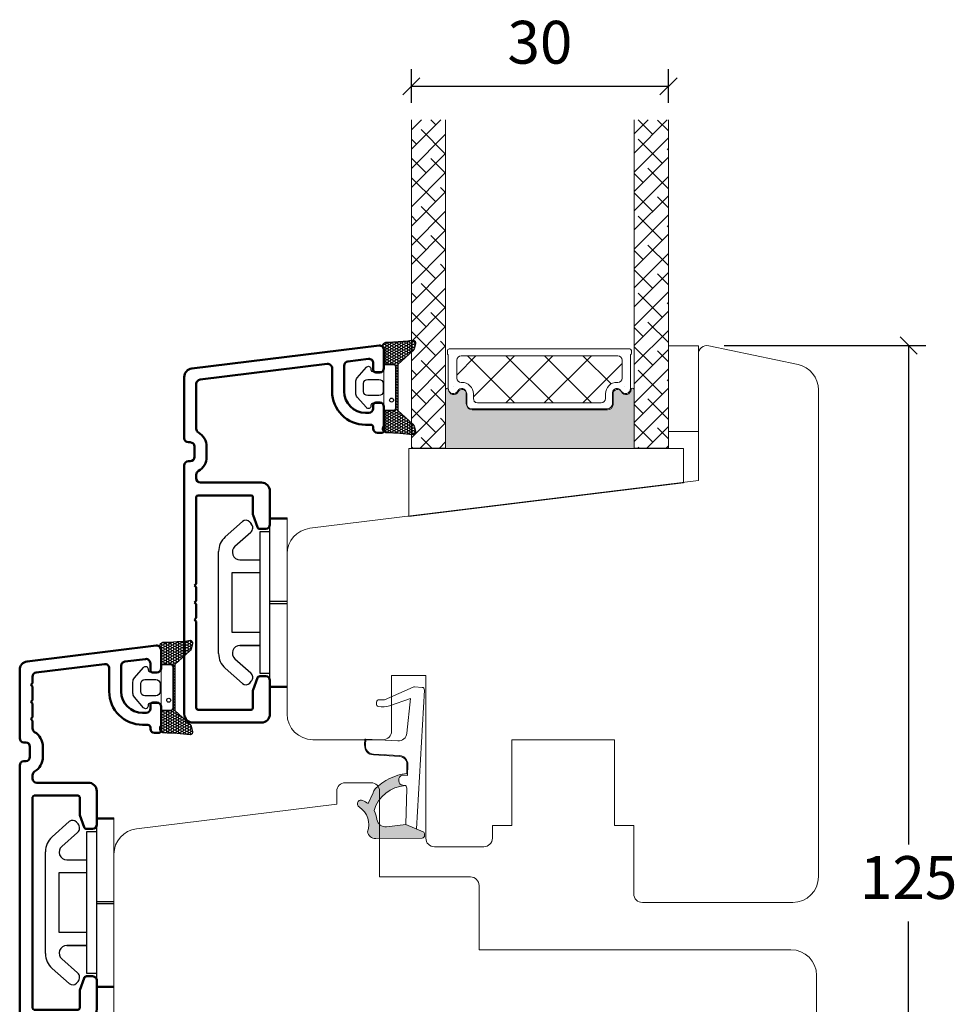
# Model space of a CAD drawing. Units: millimetres. Extents: x -3875 to 4269, y 635 to 2095.
# Drawn here: x 631 to 740, y 1636 to 1751 of the extents above; entities that cross this region are included whole.
import ezdxf

# ---------------------------------------------------------------- set-up
doc = ezdxf.new("R2010")
doc.units = ezdxf.units.MM
for name, color, linetype in [('1', 7, 'Continuous'), ('GLAS', 3, 'Continuous'), ('KON', 7, 'Continuous')]:
    doc.layers.add(name, color=color, linetype=linetype)
doc.layers.add('3', color=7, linetype='Continuous', true_color=0xffffff)
doc.styles.get("Standard").update_dxf_attribs({"font": 'txt.shx', "height": 5})
doc.dimstyles.new('ISO-25', dxfattribs={"dimtxt": 2, "dimasz": 2, "dimexe": 1, "dimexo": 5, "dimgap": 1, "dimtad": 1, "dimtih": 1, "dimtoh": 1, "dimdec": 1, "dimtxsty": 'Standard', "dimblk": 'OBLIQUE', "dimcen": 5, "dimclrd": 1, "dimclre": 1, "dimadec": 0, "dimazin": 0, "dimtfac": 1, "dimtdec": 1, "dimtmove": 1, "dimatfit": 3, "dimldrblk": 'OBLIQUE', "dimfxl": 1.25, "dimarcsym": 0})

# ---------------------------------------------------------------- blocks, each defined once
blk = doc.blocks.new('A$C0AF047EA')
at = {"lineweight": 9}
h = blk.add_hatch(color=256, dxfattribs=at)
h.set_gradient(color1=(122, 175, 223), color2=(122, 175, 223), name='INVHEMISPHERICAL')
h.paths.add_polyline_path([(11.32859725869093, 17.24996158246449, 0.3937680234751278), (11.04967182598148, 17.54922043799525), (5.665206682138887, 17.92840812418171, 0.3545442253219425), (4.633415944021635, 17.20553591068528, -0.3596101337296012), (3.541968493034801, 14.38049756801183, 0.4060173848986504), (3.344139062169234, 13.71204175395587, 0.2981926167352509), (3.874717253046128, 13.57622434982341, 0.06792987403732788), (4.529008551834522, 13.90418864538697), (5.038814044001811, 12.59803364986192, 0.1274382333149269), (5.26051306901536, 12.14807952640467, 0.1753467174547604), (8.824554967031872, 10.14363280304724), (8.797203638655901, 9.076930996387546, -0.4067249021750503), (7.897499350837279, 8.200000337100846), (4.828597258690479, 8.200000337100391, 0.4142135623728614), (3.72859725869057, 7.100000337100937), (3.728597258690115, 6.400000337101574), (3.828597258690024, 6.400000337101574), (3.828597258690479, 7.100000337100937, -0.4142135623729046), (4.828597258690479, 8.100000337100482), (7.897499350837279, 8.100000337100482, 0.4067249021750809), (8.897170781746809, 9.074367736307977), (8.930200372375111, 10.36252177080632), (8.44285654665373, 10.36252177080632, -0.4217420882414298), (7.943020831199192, 10.87533807120235), (7.947461444951387, 11.0485220075434, -0.4067249021753473), (8.447297160405924, 11.53570570714737), (8.634087029193324, 11.53570570714737, 0.08709322901954752), (8.736250413659945, 11.55363719973411, -0.3174375648775681), (5.275113534703905, 14.67142251527048, 0.1037712740545877), (5.672366918526222, 15.70922953762874, -0.3990020041813256), (6.816966809585665, 16.47441696393571), (9.076967906952177, 16.08645561930143), (11.12858043938786, 16.81167294112765, 0.3178536132064898), (11.32859725869093, 17.09452159956163)])
for p, q in [((10.32859725869093, 16.52888969105561), (10.32859725869048, 0.3000003371007551)), ((8.933918096669913, 11.82563937832856), (9.076967906952177, 16.08645561930143)), ((7.574374228712713, 6.400000337100664), (3.828597258690024, 6.400000337101119)), ((8.764583863092867, 1.365619443181913), (8.573277403082557, 5.446823923399279)), ((8.764583863092412, 1.365619443181913), (6.367517525296989, 2.381850050869616)), ((4.828597258690479, 2.215975901493039), (4.828597258690479, 2.02067049848938)), ((5.734117651287761, 1.720670498489199), (5.128597258690661, 1.720670498489199)), ((5.734117651287761, 1.720670498489199), (8.999800710183536, 0.03347025725088315)), ((10.0285972586903, 3.371005732333288e-07), (9.137502258959103, 3.371005732333288e-07))]:
    blk.add_line(p, q, dxfattribs=at)
blk.add_lwpolyline([(8.634087029193324, 11.53570570714737), (8.447297160405924, 11.53570570714737, 0.4067249021750954), (7.947461444951387, 11.04852200754385), (7.943020831199192, 10.8753380712028, 0.421742088241694), (8.44285654665373, 10.36252177080632), (8.930200372375111, 10.36252177080632), (8.897170781746809, 9.074367736307977, -0.4067249021751017), (7.897499350837279, 8.100000337100482), (4.828597258690479, 8.100000337100482, 0.414213562373095), (3.828597258690479, 7.100000337100482), (3.828597258690024, 6.400000337101574), (3.728597258690115, 6.400000337101574), (3.72859725869057, 7.100000337100482, -0.4142135623730466), (4.828597258690479, 8.200000337100391), (7.897499350837279, 8.200000337100846, 0.4067249021749592), (8.797203638655901, 9.076930996387091), (8.824554967031872, 10.14363280304724, -0.1753467174537356), (5.260513069030821, 12.14807952638648, -0.1274382333209987), (5.038814044001811, 12.59803364986192), (4.529008551834522, 13.90418864538697, -0.06792987403174788), (3.874717253102972, 13.57622434984296, -0.2981926167679792), (3.344139062169234, 13.71204175395587, -0.4060173849038985), (3.541968493042532, 14.38049756801638, 0.3596101337285318), (4.633415944021635, 17.20553591068528, -0.3545442253217905), (5.665206682138432, 17.92840812418171), (11.04967182598148, 17.54922043799525, -0.3937680234751424), (11.32859725869093, 17.24996158246449), (11.32859725869093, 17.09452159956118, -0.3178536132064563), (11.12858043938786, 16.81167294112765), (9.076967906952177, 16.08645561930143), (6.81696680958612, 16.47441696393571, 0.3990020041813872), (5.672366918526222, 15.70922953762874, -0.1037712740545895), (5.275113534703905, 14.67142251527048, 0.3174375648775508), (8.73625041365949, 11.55363719973411)], format="xyb", dxfattribs=at)
for centre, radius, start, end in [((6.018018818725068, 12.80090801778397), 1, 191.7050947919161, 220.7551990323405), ((8.634087029193324, 11.83570570714755), 0.3, 270, 358.0771118665306), ((7.574374228712713, 5.400000337100664), 1, 2.683775159470611, 90), ((5.128597258690661, 2.215975901493039), 0.3, 98.87430827647535, 180), ((5.475669020395344, -0.006898750150867272), 2.549806775046317, 69.5266899599643, 98.87430827650108), ((5.128597258690661, 2.02067049848938), 0.3, 180, 270), ((9.137502258959103, 0.3000003371007551), 0.3, 242.6770689248809, 270), ((10.0285972586903, 0.3000003371007551), 0.3, 270, 0)]:
    blk.add_arc(centre, radius, start, end, dxfattribs=at)
blk = doc.blocks.new('A$C018A5391')
at = {"lineweight": 13}
for p, q in [((2.120155841112137e-06, 3.205000211892184e-07, 9393.110531588392), (2.120155841112137e-06, 10.00000032050002, 9393.110531588392)), ((2.120155841112137e-06, 10.00000032050002, 9393.110531588392), (3.500002120155841, 10.00000032050002, 9393.110531588392)), ((3.500002120155841, 10.00000032050002, 9393.110531588392), (3.500002120155841, 3.205000211892184e-07, 9393.110531588392)), ((3.500002120155841, 3.205000211892184e-07, 9393.110531588392), (2.120155841112137e-06, 3.205000211892184e-07, 9393.110531588392))]:
    blk.add_line(p, q, dxfattribs=at)
blk = doc.blocks.new('_Oblique')
at = {"color": 0, "lineweight": -2}
blk.add_line((-0.5, -0.5), (0.5, 0.5), dxfattribs=at)
blk = doc.blocks.new('*D1197')
at = {"color": 1, "lineweight": -2, "transparency": 16777216}
for p, q in [((676.7211044877031, 1741.042326854855), (676.7211044877031, 1744.951439093423)), ((706.7211044877013, 1741.042326854855), (706.7211044877013, 1744.951439093423)), ((706.7211044877013, 1742.951439093423), (676.7211044877031, 1742.951439093423))]:
    blk.add_line(p, q, dxfattribs=at)
at = {"layer": 'Defpoints', "color": 0, "lineweight": 9, "transparency": 16777216}
for p in [(676.7211044877031, 1742.951439093423), (676.7211044877031, 1739.042326854855), (706.7211044877013, 1739.042326854855)]:
    blk.add_point(p, dxfattribs=at)
at = {"color": 1, "lineweight": -2, "transparency": 16777216, "xscale": 2, "yscale": 2, "zscale": 2, "rotation": 180}
blk.add_blockref('_Oblique', (676.7211044877031, 1742.951439093423), dxfattribs=at)
at = {"color": 1, "lineweight": -2, "transparency": 16777216, "xscale": 2, "yscale": 2, "zscale": 2}
blk.add_blockref('_Oblique', (706.7211044877013, 1742.951439093423), dxfattribs=at)
at = {"color": 0, "lineweight": 13, "transparency": 16777216, "insert": (691.7211044877022, 1747.451439093423), "char_height": 5, "attachment_point": 5}
blk.add_mtext('30', dxfattribs=at)
blk = doc.blocks.new('A$C0481216A')
at = {"layer": 'KON'}
h = blk.add_hatch(dxfattribs=at)
h.set_pattern_fill('HONEY', color=256, scale=1.5)
h.set_pattern_definition([(0, (19.0515400816912, 35.52622514423547), (0.28125, 0.1623797632095823), [0.1875, -0.375]), (120, (19.0515400816912, 35.52622514423547), (-0.2812499999999999, 0.1623797632095823), [0.1874999999999996, -0.3749999999999992]), (59.99999999999999, (19.0515400816912, 35.52622514423547), (6.245004513516506e-17, 0.3247595264191645), [-0.375, 0.1875])])
edge = h.paths.add_edge_path()
edge.add_arc((26.92881007095184, 23.72266341982413), 23.72267002431228, 90.34867228018949, 97.72818145361235)
edge.add_arc((23.73873738894872, 47.52986464340574), 0.3000000000000274, 160.0511175823172, 269.9999999999946, ccw=False)
edge.add_line((23.45673817287388, 47.63221913589859), (23.60873292494307, 48.22829080527799))
edge.add_arc((24.09322950725254, 48.10474704084527), 0.4999999999999998, 131.907836476685, 165.694766173288, ccw=False)
edge.add_line((23.75926233203245, 48.47685713997635), (25.52487625141384, 50.06148785696905))
edge.add_line((25.52487625141384, 50.06148785696905), (25.52487625141566, 55.42818166469897))
edge.add_line((25.52487625141566, 55.42818166469897), (23.75926233203245, 57.01281238169304))
edge.add_arc((24.09322950725254, 57.38492248082457), 0.4999999999999993, 194.3052338267122, 228.0921635233169, ccw=False)
edge.add_line((23.60873292494307, 57.26137871639185), (23.45673817287388, 57.85745038577124))
edge.add_arc((23.73873738894872, 57.95980487826409), 0.3000000000000292, 90, 199.9488824176823, ccw=False)
edge.add_arc((27.17218644422337, 85.21422452768456), 27.17221579209579, 262.7407674570663, 269.1823788091312)
edge.add_arc((26.78444714462148, 57.54477533764793), 0.500000000040778, -36.81864622829869, 90.00000000002183, ccw=False)
edge.add_arc((27.4248762514153, 57.06534801339876), 0.3000000000000969, 143.1813537690581, 179.9999999999525)
edge.add_line((27.12487625141512, 57.06534801339876), (27.12487625141512, 55.42199448450219))
edge.add_line((27.12487625141512, 55.42199448450219), (26.026036339028, 55.42624368484303))
edge.add_arc((26.02487625141566, 55.12624592785687), 0.2999999999999978, 89.77843903413905, 179.9999999999844)
edge.add_line((25.72487625141548, 55.12624592785687), (25.72487625141366, 50.36342359381251))
edge.add_arc((26.02487625141384, 50.36342359381251), 0.2999999999999954, 179.999999999982, 270.221560965861)
edge.add_line((26.02603633902709, 50.06342583682635), (27.12487625141512, 50.06767503716719))
edge.add_line((27.12487625141512, 50.06767503716765), (27.12487625141512, 48.42432150827108))
edge.add_arc((27.4248762514153, 48.42432150827108), 0.300000000000086, 180.0000000000472, 216.8186462309443)
edge.add_arc((26.78444714462239, 47.9448941840219), 0.5000000000406971, -90.00000000001688, 36.81864622831671, ccw=False)
at = {"lineweight": 9}
for p, q in [((27.12487625141512, 57.29525371895124), (27.12487625141512, 52.79624748208062)), ((27.12487625141603, 54.79483476083487), (27.12487625141512, 50.69483476083451))]:
    blk.add_line(p, q, dxfattribs=at)
at = {"layer": 'KON'}
for points in [[(26.78444714462148, 47.44489418398098, 0.03221031558350679), (23.73873738894781, 47.22986464340556, -0.5202835986218676), (23.45673817287388, 47.63221913589859), (23.60873292494307, 48.22829080527799, -0.1485006732463797), (23.75926233203245, 48.47685713997635), (25.52487625141384, 50.06148785696905), (25.52487625141566, 55.42818166469897), (23.75926233203245, 57.01281238169349, -0.1485006732463869), (23.60873292494307, 57.26137871639185), (23.45673817287388, 57.85745038577124, -0.5202835986218949), (23.73873738894872, 58.25980487826428, 0.0281142355558606), (26.78444714462148, 58.04477533768841, -0.6177249872354368), (27.18471533638512, 57.24513325998987, 0.1620481530204214), (27.12487625141512, 57.06534801339876), (27.12487625141512, 55.42199448450219), (26.02603633902891, 55.42624368484303, 0.4153466252536199), (25.72487625141548, 55.12624592785687), (25.72487625141366, 50.36342359381251, 0.41534662525379), (26.02603633902709, 50.06342583682635), (27.12487625141512, 50.06767503716765), (27.12487625141512, 48.42432150827108, 0.1620481530204335), (27.18471533638512, 48.24453626167997, -0.6177249872355122)], [(28.63779557165981, 54.91532743323387, -0.7168358323665419), (29.17592022890494, 55.09780112342469), (30.24148778998369, 53.87823521157679, -0.1649337474761685), (30.40648870399673, 53.39163870440143), (30.40648870399673, 52.74483476083469), (30.40648870399673, 52.09803081726841, -0.1649337474761613), (30.24148778998369, 51.61143431009259), (29.17592022890494, 50.3918683982447, -0.7168358323665418), (28.63779557165981, 50.57434208843551), (28.63779557165981, 50.69483476083496, 0.4142135623732615), (28.4377955716609, 50.89483476083478), (27.32487625141584, 50.89483476083478, 0.4142135623729284), (27.12487625141512, 50.69483476083496), (27.12487625141512, 50.06767503716765), (26.02603633902709, 50.06342583682635, -0.4153466252537526), (25.72487625141366, 50.36342359381251), (25.72487625141548, 55.12624592785687, -0.4153466252535858), (26.02603633902891, 55.42624368484303), (27.12487625141512, 55.42199448450219), (27.12487625141603, 54.79483476083487, 0.4142135623729286), (27.32487625141584, 54.5948347608346), (28.4377955716609, 54.59483476083506, 0.4142135623732615), (28.63779557165981, 54.79483476083487)], [(29.00648870399709, 51.79483476083442), (27.73289535428921, 51.79483476083442, -0.4142135623731075), (27.23289535428921, 52.29483476083442), (27.23289535428921, 52.74483476083469), (27.23289535428921, 53.19483476083496, -0.4142135623731075), (27.73289535428921, 53.69483476083496), (29.00648870399709, 53.69483476083496, -0.4142135623731076), (29.50648870399709, 53.19483476083496), (29.50648870399709, 52.74483476083469), (29.50648870399709, 52.29483476083442, -0.4142135623731075)]]:
    blk.add_lwpolyline(points, format="xyb", close=True, dxfattribs=at)
blk.add_circle((26.23444020954503, 54.21818723147635), 0.2303495386127913, dxfattribs=at)
blk = doc.blocks.new('A$C788A38E8')
at = {"lineweight": 13}
blk.add_line((27.21952070660313, 57.39160208597718), (27.21952070660313, 61.89160208597718), dxfattribs=at)
at = {"layer": '1', "color": 3, "linetype": 'Continuous', "lineweight": 50, "ltscale": 1.2}
for p, q in [((26.65858603490051, 64.53787516179773), (4.797651363197929, 61.85368989720564)), ((27.21952070660313, 64.04160208597727), (27.21952070660313, 61.89160208597718)), ((20.60858603490055, 62.38451481269294), (5.758586034900645, 60.56116408328467)), ((22.56952070660327, 62.18292468303912), (22.56952070660327, 59.19160208597714)), ((25.40858603490051, 62.97388070502689), (23.00858603490065, 62.6791977588598)), ((25.96952070660313, 62.4776076292062), (25.96952070660313, 61.69160208597714)), ((21.16952070660318, 61.88824173687226), (21.16952070660318, 59.19160208597714)), ((26.26952070660309, 61.39160208597718), (26.71952070660313, 61.39160208597718)), ((3.91952070660318, 60.8611437455645), (3.91952070660318, 53.74160208597868)), ((5.319520706603271, 60.06489100746398), (5.319520706603271, 54.82006305506138)), ((25.96952070660313, 57.59160208597723), (25.96952070660313, 57.19160208597714)), ((26.26952070660309, 57.89160208597718), (26.71952070660313, 57.89160208597718)), ((25.06952070660327, 56.69160208597714), (25.46952070660313, 56.69160208597714)), ((27.21952070660313, 57.39160208597718), (27.21952070660313, 54.64160208597718)), ((25.06952070660327, 55.29160208597727), (25.66952070660318, 55.29160208597727)), ((25.96952070660313, 54.99160208597709), (25.96952070660313, 54.84160208597723)), ((26.46952070660313, 54.34160208597723), (26.91952070660318, 54.34160208597723)), ((4.419520706602952, 53.24160208597868), (4.619520706603453, 53.24160208597868)), ((5.119520706603225, 52.74160208597868), (5.119520706603225, 51.54160208597864)), ((6.519520706603089, 52.74160208597868), (6.519520706603089, 51.54160208597864)), ((4.419520706603407, 51.04160208597864), (4.619520706602998, 51.04160208597864)), ((3.91952070660318, 50.54160208597864), (3.91952070660318, 21.54160208597591)), ((5.319520706603271, 49.46314111689594), (5.319520706603271, 49.04160208597818)), ((5.819520706603043, 48.54160208597818), (12.91952070660091, 48.54160208597546)), ((13.91952070660045, 47.54160208597204), (13.91952070660363, 43.64160208597582)), ((5.319520706603271, 46.84160208597564), (5.319520706603271, 36.74160208597573)), ((11.71952070658949, 47.04160208597546), (5.519520706603089, 47.04160208597546)), ((11.91952070658954, 46.841602085977), (11.91952070660045, 44.84298663186701)), ((11.9376129203647, 44.74038058887095), (12.44767518183062, 43.33899604297812)), ((13.41952070660363, 43.14160208597559), (12.72958296806655, 43.14160208597559)), ((5.119520706603225, 36.54160208597568), (5.319520706603271, 36.74160208597573)), ((5.319520706603953, 36.34160208597541), (5.119520706603225, 36.54160208597568)), ((5.319520706603271, 36.34160208597609), (5.319520706603271, 34.74160208597573)), ((5.119520706603225, 34.54160208597568), (5.319520706603953, 34.74160208597641)), ((5.319520706603953, 34.34160208597496), (5.119520706603225, 34.54160208597568)), ((5.319520706603271, 34.34160208597564), (5.319520706603271, 32.74160208597687)), ((5.119520706603225, 32.54160208597682), (5.319520706603953, 32.74160208597755)), ((5.319520706603953, 32.34160208597564), (5.119520706603225, 32.54160208597682)), ((5.319520706603271, 32.34160208597632), (5.319520706603271, 22.24160208597596)), ((12.44767518182925, 25.74420812897392), (11.93761292036766, 24.34282358309042)), ((13.4195207066025, 25.941602085976), (12.72958296806542, 25.941602085976)), ((13.91952070660204, 25.441602085976), (13.91952070660227, 21.54160208597591)), ((11.91952070660341, 24.24021754009323), (11.91952070660295, 22.24160208597573)), ((11.71952070660291, 22.04160208597591), (5.519520706603089, 22.04160208597591)), ((4.91952070660318, 20.54160208597591), (12.91952070660227, 20.54160208597591))]:
    blk.add_line(p, q, dxfattribs=at)
for centre, radius, start, end in [((26.71952070660313, 64.04160208597727), 0.4999999999999917, 0, 96.99999999997975), ((20.66952070660318, 61.88824173687226), 0.5000000000000058, 0, 96.99999999997975), ((23.06952070660327, 62.18292468303912), 0.5, 96.99999999997975, 180), ((25.46952070660313, 62.4776076292062), 0.5000000000000058, 0, 96.99999999997975), ((4.91952070660318, 60.8611437455645), 1, 96.99999999997975, 180), ((26.26952070660309, 61.69160208597714), 0.3000000000000114, 180, 270), ((26.71952070660313, 61.89160208597718), 0.5, 270, 0), ((5.819520706603271, 60.06489100746398), 0.5, 96.99999999997975, 180), ((25.06952070660327, 59.19160208597714), 3.900000000000006, 180, 270), ((25.06952070660327, 59.19160208597714), 2.5, 180, 270), ((26.26952070660309, 57.59160208597723), 0.2999999999999972, 90, 180), ((26.71952070660313, 57.39160208597718), 0.5, 0, 90), ((25.46952070660313, 57.19160208597714), 0.5, 270, 0), ((25.66952070660318, 54.99160208597709), 0.2999999999999972, 0, 90), ((5.819520706603271, 54.82006305506138), 0.5000000000000041, 180, 239.9999999999994), ((4.619520706603225, 52.74160208597868), 1.9, 0, 59.99999999999946), ((26.46952070660313, 54.84160208597723), 0.5, 180, 270), ((26.91952070660318, 54.64160208597718), 0.2999999999999972, 270, 0), ((4.41952070660318, 53.74160208597868), 0.5, 180, 270), ((4.619520706603225, 52.74160208597868), 0.5, 0, 90), ((4.41952070660318, 50.54160208597864), 0.5, 90, 180), ((4.619520706603225, 51.54160208597864), 0.5, 270, 0), ((4.619520706603225, 51.54160208597864), 1.9, 300.0000000000005, 0), ((5.819520706603271, 49.46314111689594), 0.5000000000000041, 120.0000000000006, 180), ((5.819520706603271, 49.04160208597818), 0.5, 180, 270), ((12.91952070660045, 47.54160208597204), 1.000000000003411, 2.605510395054913e-11, 90), ((5.519520706603089, 46.84160208597564), 0.2000000000000028, 90, 180), ((11.71952070658949, 46.84160208597564), 0.1999999999997897, 0, 90), ((12.21952070660063, 44.8429866318686), 0.3000000000001242, 180.000000000013, 199.9999999999801), ((12.72958296806655, 43.441602085976), 0.3000000000002956, 200.0000000000151, 270), ((13.41952070660363, 43.64160208597582), 0.5, 270, 0), ((12.72958296806542, 25.64160208597582), 0.3000000000003963, 90, 159.9999999999406), ((13.41952070660204, 25.441602085976), 0.5, 5.211020790109826e-11, 90), ((12.21952070660313, 24.24021754009323), 0.2999999999997129, 160.000000000055, 180), ((5.519520706603089, 22.24160208597596), 0.2000000000000028, 180, 270), ((11.71952070660291, 22.24160208597596), 0.1999999999999886, 270, 0), ((4.91952070660318, 21.54160208597591), 1, 180, 270), ((12.91952070660227, 21.54160208597591), 1, 270, 0)]:
    blk.add_arc(centre, radius, start, end, dxfattribs=at)
at = {"lineweight": 9, "rotation": 180}
blk.add_blockref('A$C0481216A', (54.34439695801871, 112.3864368468119), dxfattribs=at)
blk = doc.blocks.new('A$C18FB405E')
at = {"layer": '1', "color": 3, "linetype": 'Continuous', "lineweight": 50, "ltscale": 1.2}
for p, q in [((26.65859973313036, 138.8411049080859), (11.59766506142773, 136.9918546576336)), ((27.21953440483276, 138.3448318322652), (27.21953440483276, 136.1948318322651)), ((25.40859973313036, 137.2771104513148), (23.00859973313027, 136.9824275051479)), ((25.96953440483276, 136.7808373754941), (25.96953440483276, 135.994831832265)), ((10.71953440483276, 135.9993085059922), (10.71953440483276, 128.0448318322666)), ((20.60859973313018, 136.6877445589809), (12.65859973313036, 135.7116072998027)), ((21.1695344048328, 136.1914714831602), (21.1695344048328, 133.494831832265)), ((22.56953440483289, 136.4861544293273), (22.56953440483289, 133.494831832265)), ((26.26953440483294, 135.6948318322651), (26.71953440483276, 135.6948318322651)), ((12.21953440483344, 134.4764029177765), (12.01953440483294, 134.2764029177753)), ((12.21953440483276, 135.215334223982), (12.21953440483276, 134.4764029177758)), ((12.01953440483294, 134.2764029177753), (12.21953440483344, 134.0764029177745)), ((12.21953440483276, 134.0764029177752), (12.21953440483276, 132.4764029177765)), ((12.21953440483344, 132.4764029177771), (12.01953440483294, 132.2764029177764)), ((12.01953440483294, 132.2764029177764), (12.21953440483344, 132.0764029177757)), ((26.26953440483294, 132.1948318322651), (26.71953440483276, 132.1948318322651)), ((12.21953440483276, 132.0764029177764), (12.21953440483276, 130.476402917776)), ((25.06953440483289, 130.994831832265), (25.46953440483276, 130.994831832265)), ((25.96953440483276, 131.8948318322651), (25.96953440483276, 131.494831832265)), ((27.21953440483276, 131.6948318322651), (27.21953440483276, 128.9448318322651)), ((12.21953440483344, 130.4764029177767), (12.01953440483294, 130.2764029177764)), ((12.01953440483294, 130.2764029177764), (12.21953440483344, 130.0764029177757)), ((12.21953440483276, 130.0764029177764), (12.21953440483276, 129.1802474826728)), ((25.06953440483289, 129.5948318322652), (25.6695344048328, 129.5948318322652)), ((25.96953440483276, 129.2948318322652), (25.96953440483276, 129.1448318322651)), ((26.46953440483276, 128.6448318322651), (26.9195344048328, 128.6448318322651)), ((11.21953440483276, 127.5448318322666), (11.41953440483303, 127.5448318322666)), ((11.9195344048328, 127.0448318322666), (11.9195344048328, 125.8448318322666)), ((13.4195344048328, 127.0448318322666), (13.4195344048328, 125.8448318322656)), ((11.21953440483298, 125.3448318322668), (11.41953440483258, 125.3448318322666)), ((10.71953440483276, 124.8448318322668), (10.71953440483276, 93.34483183226519)), ((12.21953440483276, 123.3448318322661), (12.21953440483276, 123.7094161818603)), ((12.71953440483253, 122.8448318322661), (18.71953440483162, 122.8448318322634)), ((19.71953440483117, 121.84483183226), (19.71953440483435, 117.9448318322637)), ((12.21953440483276, 121.1448318322635), (12.21953440483276, 96.54483183226387)), ((17.51953440482021, 121.3448318322636), (12.4195344048328, 121.3448318322636)), ((17.71953440482002, 121.1448318322649), (17.71953440483117, 119.1462163781549)), ((17.73762661859519, 119.0436103351591), (18.24768888006133, 117.642225789266)), ((19.21953440483435, 117.4448318322637), (18.52959666629727, 117.4448318322637)), ((18.24768888005883, 100.0474378752618), (17.73762661859723, 98.64605332937833)), ((19.21953440483207, 100.2448318322639), (18.52959666629499, 100.2448318322639)), ((19.71953440483162, 99.74483183226391), (19.71953440483185, 96.44483183226396)), ((17.71953440483298, 98.54344728638114), (17.71953440483253, 96.54483183226364)), ((17.51953440483248, 96.34483183226382), (12.4195344048328, 96.34483183226382)), ((12.21953440483276, 94.44483183226373), (12.21953440483276, 93.34483183226519)), ((18.21953440483185, 94.94483183226373), (12.71953440483276, 94.94483183226373)), ((10.71953440483276, 61.84483183226359), (10.71953440483276, 93.34483183226519)), ((12.21953440483276, 92.24483183226641), (12.21953440483276, 93.34483183226519)), ((18.21953440483185, 91.74483183226641), (12.71953440483276, 91.74483183226641)), ((12.21953440483276, 65.54483183226682), (12.21953440483276, 90.1448318322665)), ((17.51953440483248, 90.34483183226655), (12.4195344048328, 90.34483183226655)), ((17.71953440483298, 88.14621637814923), (17.71953440483253, 90.14483183226673)), ((19.71953440483162, 86.94483183226646), (19.71953440483185, 90.24483183226641)), ((18.24768888005883, 86.64222578926854), (17.73762661859723, 88.04361033515181)), ((19.21953440483207, 86.44483183226646), (18.52959666629499, 86.44483183226646)), ((17.73762661859519, 67.64605332937128), (18.24768888006133, 69.04743787526434)), ((19.21953440483435, 69.24483183226664), (18.52959666629727, 69.24483183226664)), ((19.71953440483117, 64.84483183227042), (19.71953440483435, 68.74483183226664)), ((17.71953440482002, 65.54483183226546), (17.71953440483117, 67.54344728637545)), ((17.51953440482021, 65.34483183226678), (12.4195344048328, 65.34483183226678)), ((12.21953440483276, 63.34483183226405), (12.21953440483276, 62.98024748267005)), ((12.71953440483253, 63.84483183226405), (18.71953440483162, 63.844831832267)), ((11.21953440483298, 61.34483183226359), (11.41953440483258, 61.34483183226359)), ((11.9195344048328, 59.64483183226378), (11.9195344048328, 60.84483183226359)), ((13.4195344048328, 59.64483183226378), (13.4195344048328, 60.84483183226473)), ((10.71953440483276, 50.69035515853818), (10.71953440483276, 58.64483183226355)), ((11.21953440483276, 59.14483183226355), (11.41953440483303, 59.14483183226378)), ((12.21953440483276, 51.4743294405481), (12.21953440483276, 57.50941618185755)), ((25.96953440483276, 57.39483183226514), (25.96953440483276, 57.54483183226523)), ((26.46953440483276, 58.04483183226523), (26.9195344048328, 58.04483183226523)), ((27.21953440483276, 54.99483183226505), (27.21953440483276, 57.74483183226505)), ((25.06953440483267, 57.09483183226519), (25.6695344048328, 57.09483183226519)), ((25.06953440483267, 55.69483183226509), (25.46953440483276, 55.69483183226509)), ((25.96953440483276, 54.79483183226523), (25.96953440483276, 55.19483183226509)), ((26.26953440483294, 54.49483183226505), (26.71953440483276, 54.49483183226505)), ((21.1695344048328, 50.4981921813702), (21.1695344048328, 53.19483183226509)), ((22.56953440483267, 50.20350923520311), (22.56953440483267, 53.19483183226509)), ((20.60859973313018, 50.00191910554952), (12.65859973313036, 50.97805636472742)), ((25.96953440483276, 49.90882628903626), (25.96953440483276, 50.69483183226509)), ((26.26953440483294, 50.99483183226505), (26.71953440483276, 50.99483183226505)), ((26.65859973313036, 47.8485587564445), (11.59766506142773, 49.69780900689682)), ((25.40859973313036, 49.41255321321557), (23.00859973313027, 49.70723615938243)), ((27.21953440483276, 48.34483183226519), (27.21953440483276, 50.49483183226505))]:
    blk.add_line(p, q, dxfattribs=at)
for centre, radius, start, end in [((26.71953440483276, 138.3448318322652), 0.5000000000000058, 0, 96.99999999999268), ((11.71953440483276, 135.9993085059922), 1, 96.99999999999268, 180), ((23.06953440483289, 136.4861544293273), 0.5, 96.99999999999268, 180), ((25.46953440483276, 136.7808373754941), 0.5000000000000058, 0, 96.99999999999268), ((12.71953440483276, 135.215334223982), 0.5, 96.99999999999268, 180), ((20.6695344048328, 136.1914714831602), 0.5000000000000058, 0, 96.99999999999268), ((26.26953440483294, 135.994831832265), 0.2999999999999972, 180, 270), ((26.71953440483276, 136.1948318322651), 0.5, 270, 0), ((25.06953440483289, 133.494831832265), 3.899999999999991, 180, 270), ((25.06953440483289, 133.494831832265), 2.5, 180, 270), ((26.26953440483294, 131.8948318322651), 0.2999999999999972, 90, 180), ((26.71953440483276, 131.6948318322651), 0.5, 0, 90), ((25.46953440483276, 131.494831832265), 0.5, 270, 0), ((12.71953440483276, 129.1802474826728), 0.4999999999999948, 180, 238.6677485024052), ((11.4195344048328, 127.0448318322666), 1.999999999999996, 0, 58.66774850240522), ((25.6695344048328, 129.2948318322652), 0.2999999999999972, 0, 90), ((26.46953440483276, 129.1448318322651), 0.5, 180, 270), ((26.9195344048328, 128.9448318322651), 0.2999999999999972, 270, 0), ((11.21953440483276, 128.0448318322666), 0.5, 180, 270), ((11.4195344048328, 127.0448318322666), 0.5, 0, 90), ((11.21953440483276, 124.8448318322668), 0.5, 90, 180), ((11.4195344048328, 125.8448318322666), 0.5, 270, 0), ((11.4195344048328, 125.8448318322666), 2.000000000000008, 301.3322514975948, 0), ((12.71953440483276, 123.7094161818603), 0.5000000000000069, 121.3322514975948, 180), ((12.71953440483276, 123.3448318322661), 0.5, 180, 270), ((18.71953440483117, 121.84483183226), 1.000000000003411, 359.999999999974, 90), ((12.4195344048328, 121.1448318322635), 0.2000000000000028, 90, 180), ((17.51953440482021, 121.1448318322638), 0.1999999999997897, 0, 90), ((18.01953440483112, 119.1462163781567), 0.3000000000001251, 179.999999999987, 199.999999999948), ((18.52959666629727, 117.7448318322639), 0.3000000000002918, 200.0000000000182, 270), ((19.21953440483435, 117.9448318322637), 0.5, 270, 0), ((18.52959666629499, 99.94483183226373), 0.3000000000003963, 90, 159.9999999999406), ((19.21953440483162, 99.74483183226391), 0.5, 359.9999999999479, 90.00000000010422), ((18.01953440483271, 98.54344728638114), 0.2999999999997129, 160.000000000052, 180), ((12.4195344048328, 96.54483183226387), 0.2000000000000028, 180, 269.999999999987), ((17.51953440483248, 96.54483183226387), 0.1999999999999886, 270, 0), ((18.21953440483185, 96.44483183226396), 1.5, 270, 0), ((12.71953440483276, 94.44483183226373), 0.5, 90, 180), ((12.71953440483276, 92.24483183226641), 0.5, 180, 270), ((18.21953440483185, 90.24483183226641), 1.5, 0, 90), ((12.4195344048328, 90.1448318322665), 0.2000000000000028, 90, 180), ((17.51953440483248, 90.1448318322665), 0.1999999999999886, 0, 90), ((18.01953440483271, 88.14621637814923), 0.2999999999997129, 180, 199.999999999948), ((18.52959666629499, 86.74483183226664), 0.3000000000003963, 200.0000000000593, 270), ((19.21953440483162, 86.94483183226646), 0.5, 270, 359.9999999999479), ((18.52959666629727, 68.94483183226646), 0.3000000000002956, 90, 159.9999999999818), ((19.21953440483435, 68.74483183226664), 0.5, 0, 90), ((18.01953440483112, 67.54344728637363), 0.3000000000001242, 160.000000000023, 179.999999999987), ((12.4195344048328, 65.54483183226682), 0.2000000000000028, 180, 270), ((17.51953440482021, 65.5448318322666), 0.1999999999997897, 270, 0), ((18.71953440483117, 64.84483183227042), 1.000000000003411, 270, 359.999999999974), ((12.71953440483276, 63.34483183226405), 0.5, 90, 180), ((12.71953440483276, 62.98024748267005), 0.5000000000000008, 180, 238.6677485024052), ((11.4195344048328, 60.84483183226359), 2.000000000000002, 0, 58.66774850240522), ((11.21953440483276, 61.84483183226359), 0.5, 180, 270), ((11.4195344048328, 60.84483183226359), 0.5, 0, 90), ((11.21953440483276, 58.64483183226355), 0.5, 90, 180), ((11.4195344048328, 59.64483183226378), 0.5, 270, 0), ((11.4195344048328, 59.64483183226378), 2.000000000000001, 301.3322514975948, 0), ((12.71953440483276, 57.50941618185755), 0.5000000000000008, 121.3322514975948, 180), ((26.46953440483276, 57.54483183226523), 0.5000000000000036, 90, 180), ((26.9195344048328, 57.74483183226505), 0.2999999999999972, 0, 90), ((25.06953440483267, 53.19483183226509), 3.899999999999999, 90, 180), ((25.6695344048328, 57.39483183226514), 0.3000000000000007, 270, 0), ((25.06953440483267, 53.19483183226509), 2.5, 90, 180), ((25.46953440483276, 55.19483183226509), 0.5, 0, 90), ((26.26953440483294, 54.79483183226523), 0.2999999999999972, 180, 270), ((26.71953440483276, 54.99483183226505), 0.5, 270, 0), ((11.71953440483276, 50.69035515853818), 1, 180, 263.0000000000073), ((12.71953440483276, 51.4743294405481), 0.5, 180, 263.0000000000073), ((26.26953440483294, 50.69483183226509), 0.3000000000000007, 90, 180), ((26.71953440483276, 50.49483183226505), 0.5, 0, 90), ((20.6695344048328, 50.4981921813702), 0.4999999999999987, 263.0000000000073, 0), ((23.06953440483267, 50.20350923520311), 0.5, 180, 263.0000000000073), ((25.46953440483276, 49.90882628903626), 0.4999999999999987, 263.0000000000073, 0), ((26.71953440483276, 48.34483183226519), 0.4999999999999987, 263.0000000000073, 0)]:
    blk.add_arc(centre, radius, start, end, dxfattribs=at)
at = {"lineweight": 9, "rotation": 180}
blk.add_blockref('A$C0481216A', (54.34441065624833, 186.6896665930998), dxfattribs=at)
at = {"lineweight": 9, "xscale": -1}
blk.add_blockref('A$C0481216A', (54.34441065624833, -2.92856941541686e-06), dxfattribs=at)
blk = doc.blocks.new('A$C72960948')
at = {"color": 4, "lineweight": 13}
for p, q in [((7.999988345655765, -4.678905042965198e-06), (7.999988345655765, 19.79999532109514)), ((5.999988345655765, -4.678905042965198e-06), (7.999988345655765, -4.678905042965198e-06))]:
    blk.add_line(p, q, dxfattribs=at)
at = {"layer": '3', "color": 4}
for p, q in [((5.999988345655765, 19.79999532109514), (7.999988345655765, 19.79999532109514)), ((5.999988345655765, 19.64999532109505), (5.999988345655765, 19.79999532109514)), ((7.999988345655765, 19.64999532109505), (5.999988345655765, 19.64999532109505)), ((5.999988345655765, 10.04999532109514), (5.999988345655765, 19.64999532109505)), ((2.790730960617111, 19.34978647134676), (0.7759330003952982, 17.56718285384522)), ((3.635193587422464, 19.29815130962652), (3.81787394616731, 19.0916757866562)), ((1.908385025359166, 16.46759619657905), (3.757455744683739, 18.10357172284057)), ((4.799988345655493, 18.14999532109505), (4.799988345655493, 1.649995321095048)), ((5.999988345655765, 18.14999532109505), (4.799988345655493, 18.14999532109505)), ((-1.165434423455736e-05, 3.955380081336898), (-1.165434446193103e-05, 15.8446105608532)), ((2.498937105079222, 14.89999532109505), (4.799988345655493, 14.89999532109505)), ((2.502311080505024, 14.89999532109505), (4.796614370229463, 14.89999532109505)), ((1.599988345655674, 13.39999532109505), (4.799988345655493, 13.39999532109505)), ((1.599988345655674, 6.399995321095048), (1.599988345655674, 13.39999532109505)), ((5.999988345655765, 10.04999532109514), (7.999988345655765, 10.04999532109514)), ((5.999988345655765, 9.749995321094957), (5.999988345655765, 10.04999532109514)), ((7.999988345655765, 9.749995321094957), (5.999988345655765, 9.749995321094957)), ((5.999988345655765, 0.149995321095048), (5.999988345655765, 9.749995321094957)), ((4.799988345655493, 6.399995321095048), (1.599988345655674, 6.399995321095048)), ((4.799988345655493, 4.899995321095048), (2.498937105079222, 4.899995321095048)), ((2.498937105078767, 4.899995321095048), (4.799988345655038, 4.899995321095048)), ((2.502311080504569, 4.899995321095048), (4.796614370229008, 4.899995321095048)), ((1.908385025358712, 3.332394445611044), (3.757455744683284, 1.696418919349526)), ((2.790730960616656, 0.4502041708433353), (0.7759330003948435, 2.232807788344871)), ((4.799988345655493, 1.649995321095048), (5.999988345655765, 1.649995321095048)), ((3.635193587422009, 0.501839332563577), (3.817873946166856, 0.7083148555338994)), ((5.999988345655765, 0.149995321095048), (7.999988345655765, 0.149995321095048)), ((5.999988345655765, -4.678905042965198e-06), (5.999988345655765, 0.149995321095048)), ((7.999988345655765, -4.678905042965198e-06), (5.999988345655765, -4.678905042965198e-06))]:
    blk.add_line(p, q, dxfattribs=at)
for centre, radius, start, end in [((3.187144693159553, 18.90173757708362), 0.5982404692082112, 41.50097237898816, 131.5009723789814), ((3.293612813517484, 18.6278328554904), 0.7, 311.5009723789814, 41.50097237898816), ((2.299988345655493, 15.8446105608532), 2.3, 131.5009723789814, 180), ((2.502311080505024, 15.79630786714779), 0.8963125460528085, 131.5009723789814, 270), ((2.502311080504569, 4.003682775042307), 0.8963125460528085, 90, 228.4990276210186), ((2.299988345655493, 3.955380081336898), 2.3, 180, 228.4990276210186), ((3.293612813517029, 1.172157786699699), 0.7, 318.4990276210119, 48.49902762101861), ((3.187144693159098, 0.8982530651064735), 0.5982404692082112, 228.4990276210186, 318.4990276210119)]:
    blk.add_arc(centre, radius, start, end, dxfattribs=at)
blk = doc.blocks.new('*D1198')
at = {"color": 1, "lineweight": -2, "transparency": 16777216}
for p, q in [((713.221104487701, 1712.709358574973), (736.7546323149854, 1712.709358574973)), ((734.7546323149854, 1712.709358574973), (734.7546323149854, 1654.474770041257)), ((734.7546323149854, 1587.240181507541), (734.7546323149854, 1645.474770041257)), ((682.5885744120931, 1587.240181507541), (736.7546323149854, 1587.240181507541))]:
    blk.add_line(p, q, dxfattribs=at)
at = {"layer": 'Defpoints', "color": 0, "lineweight": 9, "transparency": 16777216}
for p in [(711.221104487701, 1712.709358574973), (734.7546323149854, 1712.709358574973), (680.5885744120931, 1587.240181507541)]:
    blk.add_point(p, dxfattribs=at)
at = {"color": 1, "lineweight": -2, "transparency": 16777216, "xscale": 2, "yscale": 2, "zscale": 2}
for p, rotation in [((734.7546323149854, 1712.709358574973), 90), ((734.7546323149854, 1587.240181507541), 270)]:
    blk.add_blockref('_Oblique', p, dxfattribs=dict(at, rotation=rotation))
at = {"color": 0, "lineweight": 13, "transparency": 16777216, "insert": (734.7546323149858, 1649.974770041256), "char_height": 5, "attachment_point": 5}
blk.add_mtext('125', dxfattribs=at)

msp = doc.modelspace()

# ---------------------------------------------------------------- hatches: boundary and pattern name
at = {"lineweight": 13}
h = msp.add_hatch(dxfattribs=at)
h.set_pattern_fill('ANSI38', color=256, scale=0.5, angle=180, style=0)
h.set_pattern_definition([(45.00000000000001, (-4498.685476553885, 156.8102611435361), (-1.122532015133644, 1.122532015133644), []), (135, (-4498.685476553885, 156.8102611435361), (-3.367596045400932, 1.122532015133644), [3.96875, -2.38125])])
h.paths.add_polyline_path([(680.7211044877022, 1739.042326854854), (676.7211044877022, 1739.042326854854), (676.7211044877022, 1700.733372978407), (680.7211044877022, 1700.733372978407)])
h = msp.add_hatch(dxfattribs=at)
h.set_pattern_fill('ANSI38', color=256, scale=0.5, angle=180, style=0)
h.set_pattern_definition([(45.00000000000001, (-4494.685480736351, 156.8102611435365), (-1.122532015133644, 1.122532015133644), []), (135, (-4494.685480736351, 156.8102611435365), (-3.367596045400932, 1.122532015133644), [3.96875, -2.38125])])
h.paths.add_polyline_path([(706.7211044877013, 1739.042326854854), (702.7211044877013, 1739.042326854854), (702.7211044877013, 1700.733368421475), (706.7211044877013, 1700.733368421475)])
h = msp.add_hatch(dxfattribs=at)
h.set_pattern_fill('ANSI37', color=256)
h.set_pattern_definition([(45, (1817.518851413325, 2323.911937778959), (-2.245064030267288, 2.245064030267288), []), (135, (1817.518851413325, 2323.911937778959), (-2.245064030267288, -2.245064030267288), [])])
h.paths.add_polyline_path([(700.7218836653533, 1708.410155965559), (700.8068836653533, 1708.410155965559, 0.4142135623727038), (701.3068836653529, 1708.910155965559), (701.3068836653529, 1711.010155965559, 0.4142135623730951), (700.8068836653529, 1711.510155965559), (687.7831121097647, 1711.510155965559), (682.5184973879077, 1711.510155965559, 0.4142135623730951), (682.0184973879077, 1711.010155965559), (682.0184973879077, 1708.910155965559, 0.4142135623730951), (682.5184973879077, 1708.410155965559), (682.6034973879068, 1708.410155965559, -0.4142135623726106), (683.9534973879063, 1707.060155965562), (683.9534973879072, 1706.510155965558, 0.4142135623726007), (684.4534973879072, 1706.010155965559), (687.7831121097647, 1706.010155965559), (698.8718836653534, 1706.010155965559, 0.4142135623730919), (699.3718836653534, 1706.510155965559), (699.3718836653534, 1707.060155965559, -0.4142135623730951)])
at = {"lineweight": 13, "transparency": 33554577}
h = msp.add_hatch(color=256, dxfattribs=at)
h.dxf.hatch_style = 1
h.set_gradient(color2=(147, 149, 152), name='INVCURVED')
h.paths.add_polyline_path([(702.7094907656628, 1707.57294734738, 0.9930959256922474), (702.3594746593162, 1707.574241018322, -0.7816326097150438), (701.2356135939308, 1707.303305832465, 0.7845985001122086), (700.2544907651495, 1707.062960795539), (700.2544907651481, 1705.832960795539, -0.414213562372824), (699.6044907651471, 1705.182960795539), (687.7831121097647, 1705.182960795539), (683.8261044877027, 1705.182960795539, -0.3326956499477258), (683.2025240222733, 1705.649528510661, -0.1252105671443176), (683.1234973879073, 1705.960155965559), (683.1234973879064, 1707.19015596556, 0.06494844423145568), (683.1060963732575, 1707.323551092621, 0.5913723117329869), (682.1949816589195, 1707.303305832465, -0.678552423436918), (681.0937086757895, 1707.416085482368, -0.1243502263548968), (681.0185485557004, 1707.698009134282, 0.6643411422510186), (680.7211044871874, 1707.57294734738), (680.7211044877017, 1700.679798653418), (691.8026536671546, 1700.679798653418), (702.7094907651481, 1700.685140128053)])

# ---------------------------------------------------------------- linework, layer by layer
at = {"lineweight": 5}
for p, q in [((681.1184973879072, 1712.310155965559), (687.7831121097647, 1712.310155965559)), ((687.7831121097647, 1712.310155965559), (702.2068836653525, 1712.310155965559)), ((680.9184973879073, 1711.782298864106), (680.9184973879082, 1712.110155965559)), ((681.0184973879077, 1707.703210724059), (681.0184973879086, 1711.609093783348)), ((702.306883665352, 1711.609093783347), (702.3068836653529, 1707.703210724054)), ((702.4068836653523, 1712.110155965559), (702.4068836653532, 1711.782298864106)), ((680.7211044877022, 1707.572933923892), (680.7211044877013, 1700.685140128053)), ((702.7094907651481, 1700.685140128053), (702.7094907651481, 1707.572933923892)), ((683.1234973879073, 1705.960155965559), (683.1234973879064, 1707.190155965559)), ((683.1761044877021, 1705.832960795539), (683.1761044877012, 1707.062960795539)), ((700.2018836653542, 1707.190155965559), (700.2018836653533, 1705.960155965559)), ((700.2544907651491, 1707.062960795539), (700.2544907651481, 1705.832960795539)), ((687.7831121097647, 1705.310155965559), (683.7734973879078, 1705.310155965559)), ((699.5518836653528, 1705.310155965559), (687.7831121097647, 1705.310155965559)), ((687.7831121097647, 1705.182960795539), (683.8261044877027, 1705.182960795539)), ((699.6044907651476, 1705.182960795539), (687.7831121097647, 1705.182960795539)), ((691.8026536671546, 1700.679798653418), (702.7094907651481, 1700.685140128053))]:
    msp.add_line(p, q, dxfattribs=at)
at = {"lineweight": 13}
for p, q in [((721.844839560154, 1710.473554570743), (711.4290161785189, 1712.687506175706)), ((710.2211044877008, 1711.709358574972), (710.2211044877008, 1696.944255731507)), ((724.2211044877008, 1650.709358574972), (724.2211044877008, 1707.539111768541)), ((676.4294657434143, 1700.679798653418), (676.4294657434143, 1692.74620636872)), ((676.4294657434143, 1700.679798653418), (691.8026536671546, 1700.679798653418)), ((697.1692294752734, 1700.679798653418), (708.4660040163976, 1700.679798653418)), ((710.2211044877008, 1696.944255731507), (664.8554964574855, 1691.374059469423)), ((662.2211044877008, 1688.396421014499), (662.2211044877008, 1669.709358574972)), ((674.4093891435946, 1667.709358574972), (674.4093891435946, 1674.209358574972)), ((674.4093891435946, 1674.209358574972), (678.4093891435946, 1674.209358574972)), ((678.4093891435946, 1674.209358574972), (678.4093891435946, 1655.209358574972)), ((665.2211044877008, 1666.709358574972), (673.4093891435946, 1666.709358574972)), ((688.4253953159414, 1656.709358574972), (688.4253953159418, 1666.709358574972)), ((688.4253953159418, 1666.709358574972), (700.4253953159414, 1666.709358574972)), ((700.4253953159414, 1666.709358574972), (700.4253953159414, 1656.709358574972)), ((672.0095754637669, 1661.690805895893, 23482.77632897098), (669.0095754637669, 1661.690805895893, 23482.77632897098)), ((668.0095754637669, 1660.690805895893, 23482.77632897098), (668.0095754637669, 1659.190805895893, 23482.77632897098)), ((673.0095754637669, 1650.690805895893, 23482.77632897098), (673.0095754637669, 1660.690805895893, 23482.77632897098)), ((668.0095754637669, 1659.190805895893, 23482.77632897098), (644.6439674335516, 1656.321869973674, 23482.77632897098)), ((686.1753953159418, 1655.209358574972), (686.1753953159418, 1656.709358574972)), ((686.1753953159418, 1656.709358574972), (688.4253953159414, 1656.709358574972)), ((700.4253953159414, 1656.709358574972), (702.6753953159418, 1656.709358574972)), ((702.6753953159418, 1656.709358574972), (702.6753953159418, 1648.709358574972)), ((679.4093891435946, 1654.209358574972), (685.1753953159418, 1654.209358574972)), ((642.0095754637669, 1653.34423151875, 23482.77632897098), (642.0095754637669, 1611.037380273037, 23482.77632897098)), ((683.6261567483366, 1650.690805895893, 23482.77632897098), (673.0095754637669, 1650.690805895893, 23482.77632897098)), ((684.6261567483366, 1642.190805895893, 23482.77632897098), (684.6261567483366, 1649.690805895893, 23482.77632897098)), ((703.6753953159418, 1647.709358574972), (721.2211044877008, 1647.709358574972)), ((721.0095754637669, 1642.190805895894, 23482.77632897098), (684.6261567483366, 1642.190805895893, 23482.77632897098)), ((723.9647576408051, 1624.674201403925, 23482.79227552186), (724.0095754637669, 1639.190805895894, 23482.77632897098))]:
    msp.add_line(p, q, dxfattribs=at)
at = {"lineweight": 0}
for p, q in [((708.4660040163976, 1696.679798653418), (708.4660040163976, 1700.679798653418)), ((676.4294657434143, 1692.74620636872), (708.4660040163976, 1696.679798653418))]:
    msp.add_line(p, q, dxfattribs=at)
at = {"lineweight": 5}
for centre, radius, start, end in [((681.1184973879081, 1712.110155965559), 0.1999999999998181, 90.00000000026056, 180), ((702.206883665352, 1712.110155965559), 0.2000000000002728, 1.302755197527456e-10, 89.99999999986973), ((681.1184973879081, 1711.782298864106), 0.2000000000007478, 180.0000000000228, 240.0000000003008), ((702.2068836653511, 1711.782298864106), 0.2000000000018645, 299.9999999999096, 359.9999999999349), ((680.8961179358621, 1707.57294734738), 0.1750134486747804, 0.004402649352331738, 180.0043945722929), ((680.8435108370322, 1707.70014251742), 0.175013447709805, 0.004402643125161912, 1.004518793235163), ((681.6141579024611, 1707.705816480113), 0.5956605145530962, 180.5444854364228, 332.4707103154898), ((681.6667650022559, 1707.578621310092), 0.5956605145530962, 180.5444854364228, 332.4707103154898), ((682.6034973879068, 1707.190155965559), 0.5199999999995271, 0, 152.4707103154315), ((682.6561044877017, 1707.062960795539), 0.5199999999995271, 0, 152.4707103154315), ((700.7218836653533, 1707.190155965559), 0.5199999999994557, 27.52928968451959, 180), ((700.7744907651486, 1707.062960795539), 0.5199999999993591, 27.52928968456845, 180), ((701.7112231507999, 1707.705816480111), 0.5956605145525703, 207.5292896843463, 359.4555145637823), ((701.7638302505943, 1707.578621310093), 0.5956605145530456, 207.5292896845393, 359.455514563574), ((702.4818702155899, 1707.700142517421), 0.1750134470713391, 178.9954812049669, 179.9955973572266), ((702.5344773169882, 1707.57294734738), 0.1750134486747053, 359.9956054276908, 179.9955973505695), ((683.7734973879078, 1705.96015596556), 0.6500000000005457, 180.0000000000358, 270), ((683.8261044877027, 1705.83296079554), 0.6500000000005457, 180.0000000000358, 270), ((699.5518836653532, 1705.96015596556), 0.6500000000003183, 269.9999999999739, 359.9999999999479), ((699.6044907651471, 1705.83296079554), 0.6500000000010004, 270.000000000026, 359.9999999998958)]:
    msp.add_arc(centre, radius, start, end, dxfattribs=at)
at = {"lineweight": 13}
for centre, radius, start, end in [((711.2211044877008, 1711.709358574972), 0.9999999999999493, 78.00000000001029, 180), ((721.2211044877008, 1707.539111768541), 3.000000000000227, 0, 77.99999999998377), ((665.2211044877008, 1688.3964210145), 2.999999999999852, 96.99999999997975, 180), ((665.2211044877008, 1669.709358574972), 3, 180, 270), ((673.4093891435946, 1667.709358574972), 1, 270, 0), ((669.0095754637669, 1660.690805895893, 23482.77632897098), 1, 90, 180), ((672.0095754637669, 1660.690805895893, 23482.77632897098), 1, 0, 90), ((645.0095754637669, 1653.34423151875, 23482.77632897098), 3.000000000000007, 97.00000000000603, 180), ((679.4093891435946, 1655.209358574972), 1, 180, 270), ((685.1753953159418, 1655.209358574972), 1, 270, 0), ((683.6261567483366, 1649.690805895893, 23482.77632897098), 1, 0, 90), ((721.2211044877008, 1650.709358574972), 3, 270, 0), ((703.6753953159418, 1648.709358574972), 1, 180, 270), ((721.0095754637669, 1639.190805895894, 23482.77632897098), 3, 0, 90)]:
    msp.add_arc(centre, radius, start, end, dxfattribs=at)
at = {"layer": '1', "color": 0, "lineweight": 5}
for centre, start, end in [((681.4781585790333, 1707.979041073293), 359.9999999857739, 0.3538777718037913), ((681.4781585790333, 1707.979041073293), 359.9999999857739, 0.3538777718037913), ((681.4781585790333, 1707.979041073293), 359.9999999857739, 0.3538777718037913), ((681.4781585790333, 1707.979041073293), 359.9999999857739, 0.3538777718037913), ((701.8472224742272, 1707.979041073293), 179.6461222281962, 180.0000000142228), ((701.8472224742272, 1707.979041073293), 179.6461222281962, 180.0000000142228), ((701.8472224742272, 1707.979041073293), 179.6461222281962, 180.0000000142228), ((701.8472224742272, 1707.979041073293), 179.6461222281962, 180.0000000142228)]:
    msp.add_arc(centre, 0.2000000000091404, start, end, dxfattribs=at)
at = {"layer": 'GLAS', "color": 0, "lineweight": 5}
for p, q in [((682.0184973879077, 1711.010155965559), (682.0184973879077, 1708.910155965559)), ((687.7831121097647, 1711.510155965559), (682.5184973879077, 1711.510155965559)), ((700.8068836653529, 1711.510155965559), (687.7831121097647, 1711.510155965559)), ((701.3068836653529, 1708.910155965559), (701.3068836653529, 1711.010155965559)), ((682.5184973879077, 1708.410155965559), (682.6034973879077, 1708.410155965559)), ((700.7218836653528, 1708.410155965559), (700.8068836653529, 1708.410155965559)), ((683.9534973879063, 1707.060155965559), (683.9534973879072, 1706.510155965559)), ((699.3718836653534, 1706.510155965559), (699.3718836653534, 1707.060155965559)), ((684.4534973879072, 1706.010155965559), (687.7831121097647, 1706.010155965559)), ((687.7831121097647, 1706.010155965559), (698.8718836653534, 1706.010155965559))]:
    msp.add_line(p, q, dxfattribs=at)
for points in [[(680.7211044877022, 1739.042326854855), (680.7211044877022, 1700.733372978407), (676.7211044877022, 1700.733372978407), (676.7211044877031, 1739.042326854855)], [(706.7211044877013, 1739.042326854855), (706.7211044877013, 1700.733368421475), (702.7211044877013, 1700.733368421475), (702.7211044877022, 1739.042326854855)]]:
    msp.add_lwpolyline(points, dxfattribs=at)
for centre, radius, start, end in [((682.5184973879077, 1711.010155965559), 0.5, 90, 180), ((700.8068836653529, 1711.010155965559), 0.5, 0, 90), ((682.5184973879077, 1708.910155965559), 0.5, 180, 270), ((700.8068836653529, 1708.910155965559), 0.5, 270, 0), ((682.6034973879068, 1707.06015596556), 1.349999999999568, 359.999999999974, 89.99999999994789), ((700.7218836653533, 1707.060155965559), 1.349999999999682, 90, 180.0000000000098), ((684.4534973879072, 1706.510155965559), 0.5, 180, 270), ((698.8718836653534, 1706.510155965559), 0.5, 270, 0), ((683.7734973879078, 1705.96015596556), 0.6500000000005457, 180.0000000000489, 270), ((699.5518836653528, 1705.96015596556), 0.6500000000005457, 270, 359.9999999999479)]:
    msp.add_arc(centre, radius, start, end, dxfattribs=at)

# ---------------------------------------------------------------- block references
at = {"lineweight": 13}
for name, p in [('A$C788A38E8', (646.3015837810985, 1648.167756488995)), ('A$C018A5391', (706.721102367545, 1702.654215841251, -9393.110531588392)), ('A$C72960948', (654.2207461578259, 1672.809363253875)), ('A$C18FB405E', (620.290041058935, 1538.845974063628, 23482.77632897098)), ('A$C72960948', (634.0092171338929, 1637.790810574797, 23482.77632897098))]:
    msp.add_blockref(name, p, dxfattribs=at)
at = {"lineweight": 9, "xscale": -1, "rotation": 176.6737144617657}
msp.add_blockref('A$C0AF047EA', (667.9539404930715, 1673.391931746032), dxfattribs=at)
msp.add_blockref('A$C0AF047EA', (667.9539404930715, 1673.391931746032), dxfattribs=at)

# ---------------------------------------------------------------- dimensions: what is measured, and where the dimension line sits
at = {"lineweight": 13}
dim = msp.add_linear_dim(base=(676.7211044877031, 1742.951439093423), p1=(706.7211044877013, 1739.042326854855), p2=(676.7211044877031, 1739.042326854855), dimstyle='ISO-25', override={"dimtxt": 2, "dimasz": 2, "dimexe": 2, "dimexo": 2, "dimgap": 2, "dimtih": 1, "dimtoh": 1, "dimdec": 1, "dimblk": 'Oblique', "dimcen": 2, "dimclrd": 1, "dimclre": 1, "dimtdec": 1, "dimldrblk": 'Oblique', "dimfrac": 2}, dxfattribs=at)
dim.commit()
dim.dimension.update_dxf_attribs({"geometry": '*D1197', "text_midpoint": (691.7211044877022, 1747.451439093423)})
dim = msp.add_linear_dim(base=(734.7546323149854, 1712.709358574973), p1=(680.5885744120928, 1587.24018150754), p2=(711.2211044877008, 1712.709358574972), angle=90, text='125', dimstyle='ISO-25', override={"dimtxt": 2, "dimasz": 2, "dimexe": 2, "dimexo": 2, "dimgap": 2, "dimtih": 1, "dimtoh": 1, "dimdec": 3, "dimblk": 'Oblique', "dimcen": 2, "dimclrd": 1, "dimclre": 1, "dimtdec": 3, "dimldrblk": 'Oblique', "dimfrac": 2}, dxfattribs=at)
dim.commit()
dim.dimension.update_dxf_attribs({"geometry": '*D1198', "text_midpoint": (734.7546323149858, 1649.974770041256)})

doc.saveas('drawing.dxf')
